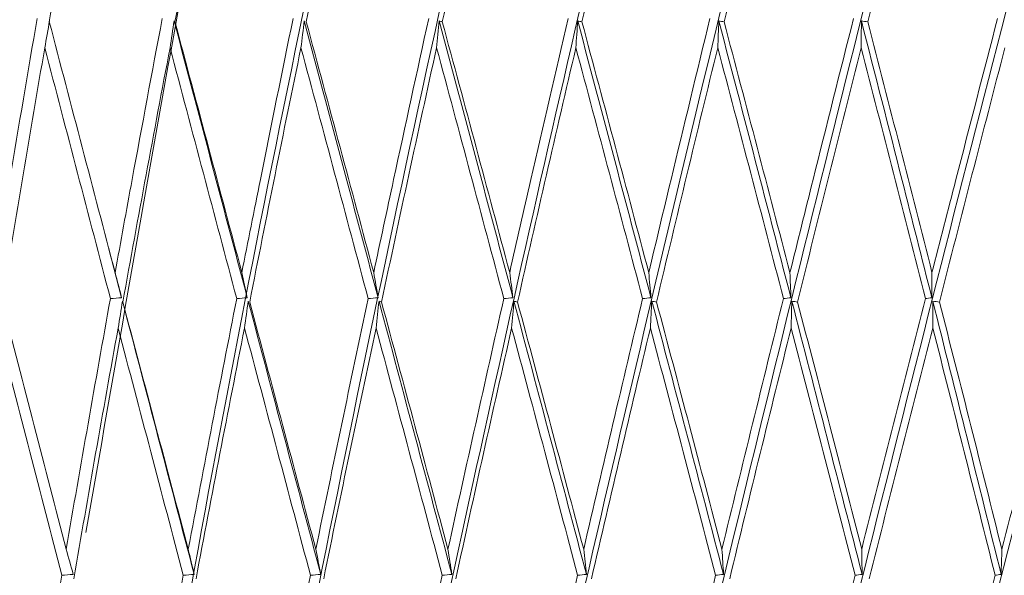
# Model space of a CAD drawing. Units: millimetres. Extents: x 27 to 193, y 96 to 222.
# Drawn here: x 162 to 163, y 150 to 151 of the extents above; entities that cross this region are included whole.
import ezdxf

# ---------------------------------------------------------------- set-up
doc = ezdxf.new("R2010")
doc.units = ezdxf.units.MM
doc.header["$MEASUREMENT"] = 0

# ---------------------------------------------------------------- blocks, each defined once
blk = doc.blocks.new('block 1753')
at = {"color": 7, "lineweight": 9, "true_color": 0xffffff}
blk.add_open_spline([(162.17529, 150.64393), (162.1804, 150.66655), (162.18555, 150.68916), (162.19071, 150.71176), (162.19967, 150.75094), (162.20869, 150.79009), (162.21779, 150.82919)], degree=3, knots=[0, 0, 0, 0, 1, 1, 1, 2, 2, 2, 2], dxfattribs=at)
blk = doc.blocks.new('block 1768')
at = {"color": 7, "lineweight": 9, "true_color": 0xffffff}
blk.add_open_spline([(161.92445, 149.37545), (161.95739, 149.55672), (161.99267, 149.74101), (162.03, 149.92681), (162.08223, 150.18675), (162.13848, 150.44963), (162.19784, 150.71122), (162.2572, 150.97282), (162.31967, 151.23313), (162.38425, 151.48797), (162.43007, 151.66876), (162.47694, 151.8468), (162.52449, 152.02065)], degree=3, knots=[0, 0, 0, 0, 1, 1, 1, 2, 2, 2, 3, 3, 3, 4, 4, 4, 4], dxfattribs=at)
blk = doc.blocks.new('block 1785')
at = {"color": 7, "lineweight": 9, "true_color": 0xffffff}
blk.add_open_spline([(162.08734, 150.2436), (162.10009, 150.30347), (162.11304, 150.3634), (162.12617, 150.42335)], degree=3, dxfattribs=at)
blk = doc.blocks.new('block 1786')
at = {"color": 7, "lineweight": 9, "true_color": 0xffffff}
blk.add_open_spline([(162.12617, 150.42335), (162.1285, 150.42358), (162.13082, 150.42381), (162.13315, 150.42404)], degree=3, dxfattribs=at)
blk = doc.blocks.new('block 1787')
at = {"color": 7, "lineweight": 9, "true_color": 0xffffff}
blk.add_open_spline([(162.13315, 150.42404), (162.13222, 150.43013), (162.13128, 150.43621), (162.13033, 150.4423)], degree=3, dxfattribs=at)
blk = doc.blocks.new('block 1788')
at = {"color": 7, "lineweight": 9, "true_color": 0xffffff}
blk.add_open_spline([(162.17101, 150.62499), (162.15727, 150.56412), (162.1437, 150.50321), (162.13033, 150.4423)], degree=3, dxfattribs=at)
blk = doc.blocks.new('block 1789')
at = {"color": 7, "lineweight": 9, "true_color": 0xffffff}
blk.add_open_spline([(162.17101, 150.62499), (162.17324, 150.62522), (162.17547, 150.62545), (162.1777, 150.62568)], degree=3, dxfattribs=at)
blk = doc.blocks.new('block 1790')
at = {"color": 7, "lineweight": 9, "true_color": 0xffffff}
blk.add_open_spline([(162.1777, 150.62568), (162.1769, 150.63176), (162.1761, 150.63784), (162.17529, 150.64393)], degree=3, dxfattribs=at)
blk = doc.blocks.new('block 1830')
at = {"color": 7, "lineweight": 9, "true_color": 0xffffff}
blk.add_open_spline([(162.2279, 150.82673), (162.24239, 150.88923), (162.25714, 150.95173), (162.27215, 151.01423)], degree=3, dxfattribs=at)
blk = doc.blocks.new('block 1831')
at = {"color": 7, "lineweight": 9, "true_color": 0xffffff}
blk.add_open_spline([(162.22484, 150.82739), (162.22586, 150.82717), (162.22688, 150.82695), (162.2279, 150.82673)], degree=3, dxfattribs=at)
blk = doc.blocks.new('block 1832')
at = {"color": 7, "lineweight": 9, "true_color": 0xffffff}
blk.add_open_spline([(162.2235, 150.80781), (162.22395, 150.81434), (162.2244, 150.82086), (162.22484, 150.82739)], degree=3, dxfattribs=at)
blk = doc.blocks.new('block 1833')
at = {"color": 7, "lineweight": 9, "true_color": 0xffffff}
blk.add_open_spline([(162.18102, 150.62252), (162.19491, 150.68428), (162.20907, 150.74605), (162.2235, 150.80781)], degree=3, dxfattribs=at)
blk = doc.blocks.new('block 1834')
at = {"color": 7, "lineweight": 9, "true_color": 0xffffff}
blk.add_open_spline([(162.18102, 150.62252), (162.18013, 150.62274), (162.17925, 150.62296), (162.17836, 150.62318)], degree=3, dxfattribs=at)
blk = doc.blocks.new('block 1835')
at = {"color": 7, "lineweight": 9, "true_color": 0xffffff}
blk.add_open_spline([(162.17673, 150.60356), (162.17729, 150.6101), (162.17783, 150.61664), (162.17836, 150.62318)], degree=3, dxfattribs=at)
blk = doc.blocks.new('block 1836')
at = {"color": 7, "lineweight": 9, "true_color": 0xffffff}
blk.add_open_spline([(162.13607, 150.42088), (162.14935, 150.48177), (162.16291, 150.54266), (162.17673, 150.60356)], degree=3, dxfattribs=at)
blk = doc.blocks.new('block 1838')
at = {"color": 7, "lineweight": 9, "true_color": 0xffffff}
blk.add_open_spline([(162.08011, 150.62318), (162.08073, 150.62296), (162.08135, 150.62274), (162.08197, 150.62252)], degree=3, dxfattribs=at)
blk = doc.blocks.new('block 1839')
at = {"color": 7, "lineweight": 9, "true_color": 0xffffff}
blk.add_open_spline([(162.07794, 150.60356), (162.07868, 150.6101), (162.0794, 150.61664), (162.08011, 150.62318)], degree=3, dxfattribs=at)
blk = doc.blocks.new('block 1840')
at = {"color": 7, "lineweight": 9, "true_color": 0xffffff}
blk.add_open_spline([(162.0398, 150.42088), (162.05222, 150.48177), (162.06494, 150.54266), (162.07794, 150.60356)], degree=3, dxfattribs=at)
blk = doc.blocks.new('block 1857')
at = {"color": 7, "lineweight": 9, "true_color": 0xffffff}
blk.add_open_spline([(162.41172, 152.02065), (162.33838, 151.73227), (162.26504, 151.44389), (162.19714, 151.155), (162.12713, 150.85719), (162.0629, 150.55883), (162.00595, 150.26079), (161.96868, 150.06571), (161.93453, 149.87076), (161.90038, 149.67581)], degree=3, knots=[0, 0, 0, 0, 1, 1, 1, 2, 2, 2, 3, 3, 3, 3], dxfattribs=at)
blk = doc.blocks.new('block 1872')
at = {"color": 7, "lineweight": 9, "true_color": 0xffffff}
blk.add_open_spline([(162.12621, 150.82673), (162.13992, 150.88923), (162.15392, 150.95173), (162.16819, 151.01423)], degree=3, dxfattribs=at)
blk = doc.blocks.new('block 1873')
at = {"color": 7, "lineweight": 9, "true_color": 0xffffff}
blk.add_open_spline([(162.12621, 150.82673), (162.12546, 150.82695), (162.1247, 150.82717), (162.12395, 150.82739)], degree=3, dxfattribs=at)
blk = doc.blocks.new('block 1874')
at = {"color": 7, "lineweight": 9, "true_color": 0xffffff}
blk.add_open_spline([(162.12205, 150.80781), (162.12269, 150.81434), (162.12332, 150.82086), (162.12395, 150.82739)], degree=3, dxfattribs=at)
blk = doc.blocks.new('block 1875')
at = {"color": 7, "lineweight": 9, "true_color": 0xffffff}
blk.add_open_spline([(162.08197, 150.62252), (162.09504, 150.68428), (162.1084, 150.74605), (162.12205, 150.80781)], degree=3, dxfattribs=at)
blk = doc.blocks.new('block 1911')
at = {"color": 7, "lineweight": 9, "true_color": 0xffffff}
blk.add_open_spline([(161.99399, 150.2436), (162.00585, 150.30347), (162.01791, 150.3634), (162.03018, 150.42335)], degree=3, dxfattribs=at)
blk = doc.blocks.new('block 1912')
at = {"color": 7, "lineweight": 9, "true_color": 0xffffff}
blk.add_open_spline([(162.03018, 150.42335), (162.03268, 150.42358), (162.03518, 150.42381), (162.03768, 150.42404)], degree=3, dxfattribs=at)
blk = doc.blocks.new('block 1913')
at = {"color": 7, "lineweight": 9, "true_color": 0xffffff}
blk.add_open_spline([(162.03768, 150.42404), (162.03649, 150.43013), (162.03528, 150.43621), (162.03407, 150.4423)], degree=3, dxfattribs=at)
blk = doc.blocks.new('block 1914')
at = {"color": 7, "lineweight": 9, "true_color": 0xffffff}
blk.add_open_spline([(162.07221, 150.62499), (162.05929, 150.56412), (162.04657, 150.50321), (162.03407, 150.4423)], degree=3, dxfattribs=at)
blk = doc.blocks.new('block 1915')
at = {"color": 7, "lineweight": 9, "true_color": 0xffffff}
blk.add_open_spline([(162.07221, 150.62499), (162.07462, 150.62522), (162.07703, 150.62545), (162.07945, 150.62568)], degree=3, dxfattribs=at)
blk = doc.blocks.new('block 1916')
at = {"color": 7, "lineweight": 9, "true_color": 0xffffff}
blk.add_open_spline([(162.07945, 150.62568), (162.07839, 150.63176), (162.07731, 150.63784), (162.07623, 150.64393)], degree=3, dxfattribs=at)
blk = doc.blocks.new('block 1917')
at = {"color": 7, "lineweight": 9, "true_color": 0xffffff}
blk.add_open_spline([(162.07623, 150.64393), (162.08104, 150.66655), (162.08589, 150.68916), (162.09076, 150.71176), (162.09919, 150.75094), (162.10771, 150.79009), (162.11631, 150.82919)], degree=3, knots=[0, 0, 0, 0, 1, 1, 1, 2, 2, 2, 2], dxfattribs=at)
blk = doc.blocks.new('block 1936')
at = {"color": 7, "lineweight": 9, "true_color": 0xffffff}
blk.add_open_spline([(162.2721, 150.62499), (162.25764, 150.56412), (162.24333, 150.50321), (162.22919, 150.4423)], degree=3, dxfattribs=at)
blk = doc.blocks.new('block 1937')
at = {"color": 7, "lineweight": 9, "true_color": 0xffffff}
blk.add_open_spline([(162.2721, 150.62499), (162.27413, 150.62522), (162.27616, 150.62545), (162.27819, 150.62568)], degree=3, dxfattribs=at)
blk = doc.blocks.new('block 1938')
at = {"color": 7, "lineweight": 9, "true_color": 0xffffff}
blk.add_open_spline([(162.27819, 150.62568), (162.27767, 150.63176), (162.27714, 150.63784), (162.2766, 150.64393)], degree=3, dxfattribs=at)
blk = doc.blocks.new('block 1939')
at = {"color": 7, "lineweight": 9, "true_color": 0xffffff}
blk.add_open_spline([(162.2766, 150.64393), (162.28198, 150.66655), (162.28739, 150.68916), (162.29281, 150.71176), (162.30222, 150.75094), (162.31168, 150.79009), (162.3212, 150.82919)], degree=3, knots=[0, 0, 0, 0, 1, 1, 1, 2, 2, 2, 2], dxfattribs=at)
blk = doc.blocks.new('block 1954')
at = {"color": 7, "lineweight": 9, "true_color": 0xffffff}
blk.add_open_spline([(162.00688, 149.37545), (162.04294, 149.55672), (162.08115, 149.74101), (162.12121, 149.92681), (162.17725, 150.18675), (162.23691, 150.44963), (162.29923, 150.71122), (162.36155, 150.97282), (162.42653, 151.23313), (162.49311, 151.48797), (162.54035, 151.66876), (162.5884, 151.8468), (162.63686, 152.02065)], degree=3, knots=[0, 0, 0, 0, 1, 1, 1, 2, 2, 2, 3, 3, 3, 4, 4, 4, 4], dxfattribs=at)
blk = doc.blocks.new('block 1971')
at = {"color": 7, "lineweight": 9, "true_color": 0xffffff}
blk.add_open_spline([(162.18361, 150.2436), (162.19717, 150.30347), (162.2109, 150.3634), (162.22479, 150.42335)], degree=3, dxfattribs=at)
blk = doc.blocks.new('block 1972')
at = {"color": 7, "lineweight": 9, "true_color": 0xffffff}
blk.add_open_spline([(162.22479, 150.42335), (162.22692, 150.42358), (162.22906, 150.42381), (162.23119, 150.42404)], degree=3, dxfattribs=at)
blk = doc.blocks.new('block 1973')
at = {"color": 7, "lineweight": 9, "true_color": 0xffffff}
blk.add_open_spline([(162.23119, 150.42404), (162.23053, 150.43013), (162.22987, 150.43621), (162.22919, 150.4423)], degree=3, dxfattribs=at)
blk = doc.blocks.new('block 2006')
at = {"color": 7, "lineweight": 9, "true_color": 0xffffff}
blk.add_open_spline([(162.33144, 150.82673), (162.3466, 150.88923), (162.362, 150.95173), (162.37763, 151.01423)], degree=3, dxfattribs=at)
blk = doc.blocks.new('block 2007')
at = {"color": 7, "lineweight": 9, "true_color": 0xffffff}
blk.add_open_spline([(162.32762, 150.82739), (162.32889, 150.82717), (162.33017, 150.82695), (162.33144, 150.82673)], degree=3, dxfattribs=at)
blk = doc.blocks.new('block 2008')
at = {"color": 7, "lineweight": 9, "true_color": 0xffffff}
blk.add_open_spline([(162.32683, 150.80781), (162.32711, 150.81434), (162.32737, 150.82086), (162.32762, 150.82739)], degree=3, dxfattribs=at)
blk = doc.blocks.new('block 2009')
at = {"color": 7, "lineweight": 9, "true_color": 0xffffff}
blk.add_open_spline([(162.28228, 150.62252), (162.29688, 150.68428), (162.31174, 150.74605), (162.32683, 150.80781)], degree=3, dxfattribs=at)
blk = doc.blocks.new('block 2010')
at = {"color": 7, "lineweight": 9, "true_color": 0xffffff}
blk.add_open_spline([(162.27884, 150.62318), (162.27999, 150.62296), (162.28113, 150.62274), (162.28228, 150.62252)], degree=3, dxfattribs=at)
blk = doc.blocks.new('block 2011')
at = {"color": 7, "lineweight": 9, "true_color": 0xffffff}
blk.add_open_spline([(162.27777, 150.60356), (162.27814, 150.6101), (162.27849, 150.61664), (162.27884, 150.62318)], degree=3, dxfattribs=at)
blk = doc.blocks.new('block 2012')
at = {"color": 7, "lineweight": 9, "true_color": 0xffffff}
blk.add_open_spline([(162.2349, 150.42088), (162.24894, 150.48177), (162.26323, 150.54266), (162.27777, 150.60356)], degree=3, dxfattribs=at)
blk = doc.blocks.new('block 2022')
at = {"color": 7, "lineweight": 9, "true_color": 0xffffff}
blk.add_lwpolyline([(162.0257, 150.82739), (162.0257, 150.82739)], dxfattribs=at)
blk = doc.blocks.new('block 2023')
at = {"color": 7, "lineweight": 9, "true_color": 0xffffff}
blk.add_open_spline([(162.02326, 150.80781), (162.02408, 150.81434), (162.0249, 150.82086), (162.0257, 150.82739)], degree=3, dxfattribs=at)
blk = doc.blocks.new('block 2024')
at = {"color": 7, "lineweight": 9, "true_color": 0xffffff}
blk.add_open_spline([(161.9859, 150.62252), (161.99804, 150.68428), (162.0105, 150.74605), (162.02326, 150.80781)], degree=3, dxfattribs=at)
blk = doc.blocks.new('block 2025')
at = {"color": 7, "lineweight": 9, "true_color": 0xffffff}
blk.add_lwpolyline([(161.98485, 150.62318), (161.98485, 150.62318)], dxfattribs=at)
blk = doc.blocks.new('block 2026')
at = {"color": 7, "lineweight": 9, "true_color": 0xffffff}
blk.add_open_spline([(161.98215, 150.60356), (161.98306, 150.6101), (161.98396, 150.61664), (161.98485, 150.62318)], degree=3, dxfattribs=at)
blk = doc.blocks.new('block 2027')
at = {"color": 7, "lineweight": 9, "true_color": 0xffffff}
blk.add_open_spline([(161.94682, 150.42088), (161.95828, 150.48177), (161.97006, 150.54266), (161.98215, 150.60356)], degree=3, dxfattribs=at)
blk = doc.blocks.new('block 2042')
at = {"color": 7, "lineweight": 9, "true_color": 0xffffff}
blk.add_open_spline([(162.29941, 152.02065), (162.22937, 151.73228), (162.15933, 151.44391), (162.09454, 151.155), (162.02775, 150.85717), (161.96654, 150.55876), (161.91647, 150.26079), (161.90515, 150.19341), (161.8944, 150.12605), (161.88365, 150.05869)], degree=3, knots=[0, 0, 0, 0, 1, 1, 1, 2, 2, 2, 3, 3, 3, 3], dxfattribs=at)
blk = doc.blocks.new('block 2057')
at = {"color": 7, "lineweight": 9, "true_color": 0xffffff}
blk.add_open_spline([(162.02716, 150.82673), (162.03998, 150.88923), (162.05311, 150.95173), (162.06655, 151.01423)], degree=3, dxfattribs=at)
blk = doc.blocks.new('block 2090')
at = {"color": 7, "lineweight": 9, "true_color": 0xffffff}
blk.add_open_spline([(161.90429, 150.2436), (161.91514, 150.30347), (161.92624, 150.3634), (161.93755, 150.42335)], degree=3, dxfattribs=at)
blk = doc.blocks.new('block 2091')
at = {"color": 7, "lineweight": 9, "true_color": 0xffffff}
blk.add_open_spline([(161.93755, 150.42335), (161.94021, 150.42358), (161.94286, 150.42381), (161.94552, 150.42404)], degree=3, dxfattribs=at)
blk = doc.blocks.new('block 2092')
at = {"color": 7, "lineweight": 9, "true_color": 0xffffff}
blk.add_open_spline([(161.94552, 150.42404), (161.94407, 150.43013), (161.94261, 150.43621), (161.94114, 150.4423)], degree=3, dxfattribs=at)
blk = doc.blocks.new('block 2093')
at = {"color": 7, "lineweight": 9, "true_color": 0xffffff}
blk.add_open_spline([(161.97645, 150.62499), (161.96445, 150.56412), (161.95268, 150.50321), (161.94114, 150.4423)], degree=3, dxfattribs=at)
blk = doc.blocks.new('block 2094')
at = {"color": 7, "lineweight": 9, "true_color": 0xffffff}
blk.add_open_spline([(161.97645, 150.62499), (161.97903, 150.62522), (161.98161, 150.62545), (161.98418, 150.62568)], degree=3, dxfattribs=at)
blk = doc.blocks.new('block 2095')
at = {"color": 7, "lineweight": 9, "true_color": 0xffffff}
blk.add_open_spline([(161.98418, 150.62568), (161.98286, 150.63176), (161.98153, 150.63784), (161.98019, 150.64393)], degree=3, dxfattribs=at)
blk = doc.blocks.new('block 2096')
at = {"color": 7, "lineweight": 9, "true_color": 0xffffff}
blk.add_open_spline([(161.98018, 150.64393), (161.98466, 150.66655), (161.98916, 150.68916), (161.9937, 150.71176), (162.00156, 150.75094), (162.0095, 150.79009), (162.01754, 150.82919)], degree=3, knots=[0, 0, 0, 0, 1, 1, 1, 2, 2, 2, 2], dxfattribs=at)
blk = doc.blocks.new('block 2131')
at = {"color": 7, "lineweight": 9, "true_color": 0xffffff}
blk.add_open_spline([(162.28208, 150.2436), (162.29634, 150.30347), (162.31075, 150.3634), (162.32529, 150.42335)], degree=3, dxfattribs=at)
blk = doc.blocks.new('block 2132')
at = {"color": 7, "lineweight": 9, "true_color": 0xffffff}
blk.add_open_spline([(162.32529, 150.42335), (162.32722, 150.42358), (162.32914, 150.42381), (162.33106, 150.42404)], degree=3, dxfattribs=at)
blk = doc.blocks.new('block 2133')
at = {"color": 7, "lineweight": 9, "true_color": 0xffffff}
blk.add_open_spline([(162.33106, 150.42404), (162.33069, 150.43013), (162.3303, 150.43621), (162.32989, 150.4423)], degree=3, dxfattribs=at)
blk = doc.blocks.new('block 2134')
at = {"color": 7, "lineweight": 9, "true_color": 0xffffff}
blk.add_open_spline([(162.37471, 150.62499), (162.35964, 150.56412), (162.3447, 150.50321), (162.32989, 150.4423)], degree=3, dxfattribs=at)
blk = doc.blocks.new('block 2135')
at = {"color": 7, "lineweight": 9, "true_color": 0xffffff}
blk.add_open_spline([(162.37471, 150.62499), (162.37652, 150.62522), (162.37833, 150.62545), (162.38015, 150.62568)], degree=3, dxfattribs=at)
blk = doc.blocks.new('block 2136')
at = {"color": 7, "lineweight": 9, "true_color": 0xffffff}
blk.add_open_spline([(162.38015, 150.62568), (162.37991, 150.63176), (162.37966, 150.63784), (162.3794, 150.64393)], degree=3, dxfattribs=at)
blk = doc.blocks.new('block 2137')
at = {"color": 7, "lineweight": 9, "true_color": 0xffffff}
blk.add_open_spline([(162.3794, 150.64393), (162.38501, 150.66655), (162.39063, 150.68916), (162.39627, 150.71176), (162.40605, 150.75094), (162.41588, 150.79009), (162.42576, 150.82919)], degree=3, knots=[0, 0, 0, 0, 1, 1, 1, 2, 2, 2, 2], dxfattribs=at)
blk = doc.blocks.new('block 2149')
at = {"color": 7, "lineweight": 9, "true_color": 0xffffff}
blk.add_open_spline([(162.09286, 149.37545), (162.13175, 149.55672), (162.1726, 149.74101), (162.21508, 149.92681), (162.27451, 150.18675), (162.33714, 150.44963), (162.40194, 150.71122), (162.46674, 150.97282), (162.53372, 151.23313), (162.60181, 151.48797), (162.65011, 151.66876), (162.69896, 151.8468), (162.74797, 152.02065)], degree=3, knots=[0, 0, 0, 0, 1, 1, 1, 2, 2, 2, 3, 3, 3, 4, 4, 4, 4], dxfattribs=at)
blk = doc.blocks.new('block 2195')
at = {"color": 7, "lineweight": 9, "true_color": 0xffffff}
blk.add_open_spline([(162.43605, 150.82673), (162.45176, 150.88923), (162.46769, 150.95173), (162.48382, 151.01423)], degree=3, dxfattribs=at)
blk = doc.blocks.new('block 2196')
at = {"color": 7, "lineweight": 9, "true_color": 0xffffff}
blk.add_open_spline([(162.4315, 150.82739), (162.43301, 150.82717), (162.43453, 150.82695), (162.43605, 150.82673)], degree=3, dxfattribs=at)
blk = doc.blocks.new('block 2197')
at = {"color": 7, "lineweight": 9, "true_color": 0xffffff}
blk.add_open_spline([(162.43127, 150.80781), (162.43136, 150.81434), (162.43143, 150.82086), (162.4315, 150.82739)], degree=3, dxfattribs=at)
blk = doc.blocks.new('block 2198')
at = {"color": 7, "lineweight": 9, "true_color": 0xffffff}
blk.add_open_spline([(162.38498, 150.62252), (162.40019, 150.68428), (162.41562, 150.74605), (162.43127, 150.80781)], degree=3, dxfattribs=at)
blk = doc.blocks.new('block 2199')
at = {"color": 7, "lineweight": 9, "true_color": 0xffffff}
blk.add_open_spline([(162.38079, 150.62318), (162.38219, 150.62296), (162.38358, 150.62274), (162.38498, 150.62252)], degree=3, dxfattribs=at)
blk = doc.blocks.new('block 2200')
at = {"color": 7, "lineweight": 9, "true_color": 0xffffff}
blk.add_open_spline([(162.38029, 150.60356), (162.38046, 150.6101), (162.38063, 150.61664), (162.38079, 150.62318)], degree=3, dxfattribs=at)
blk = doc.blocks.new('block 2201')
at = {"color": 7, "lineweight": 9, "true_color": 0xffffff}
blk.add_open_spline([(162.33553, 150.42088), (162.35022, 150.48177), (162.36514, 150.54266), (162.38029, 150.60356)], degree=3, dxfattribs=at)
blk = doc.blocks.new('block 2221')
at = {"color": 7, "lineweight": 9, "true_color": 0xffffff}
blk.add_open_spline([(161.93149, 150.82673), (161.94333, 150.88923), (161.9555, 150.95173), (161.96799, 151.01423)], degree=3, dxfattribs=at)
blk = doc.blocks.new('block 2222')
at = {"color": 7, "lineweight": 9, "true_color": 0xffffff}
blk.add_lwpolyline([(161.93084, 150.82739), (161.93084, 150.82739)], dxfattribs=at)
blk = doc.blocks.new('block 2223')
at = {"color": 7, "lineweight": 9, "true_color": 0xffffff}
blk.add_open_spline([(161.92789, 150.80781), (161.92889, 150.81434), (161.92987, 150.82086), (161.93084, 150.82739)], degree=3, dxfattribs=at)
blk = doc.blocks.new('block 2224')
at = {"color": 7, "lineweight": 9, "true_color": 0xffffff}
blk.add_open_spline([(161.89352, 150.62252), (161.90465, 150.68428), (161.91611, 150.74605), (161.92789, 150.80781)], degree=3, dxfattribs=at)
blk = doc.blocks.new('block 2225')
at = {"color": 7, "lineweight": 9, "true_color": 0xffffff}
blk.add_lwpolyline([(161.89329, 150.62318), (161.89329, 150.62318)], dxfattribs=at)
blk = doc.blocks.new('block 2226')
at = {"color": 7, "lineweight": 9, "true_color": 0xffffff}
blk.add_open_spline([(161.89008, 150.60356), (161.89116, 150.6101), (161.89223, 150.61664), (161.89329, 150.62318)], degree=3, dxfattribs=at)
blk = doc.blocks.new('block 2227')
at = {"color": 7, "lineweight": 9, "true_color": 0xffffff}
blk.add_open_spline([(161.85783, 150.42088), (161.86825, 150.48177), (161.87901, 150.54266), (161.89008, 150.60356)], degree=3, dxfattribs=at)
blk = doc.blocks.new('block 2240')
at = {"color": 7, "lineweight": 9, "true_color": 0xffffff}
blk.add_open_spline([(162.18841, 152.02065), (162.12066, 151.73226), (162.05291, 151.44388), (161.99481, 151.155), (161.9479, 150.92173), (161.90728, 150.68815), (161.86667, 150.45456)], degree=3, knots=[0, 0, 0, 0, 1, 1, 1, 2, 2, 2, 2], dxfattribs=at)
blk = doc.blocks.new('block 2287')
at = {"color": 7, "lineweight": 9, "true_color": 0xffffff}
blk.add_open_spline([(161.8189, 150.2436), (161.82868, 150.30347), (161.83871, 150.3634), (161.84899, 150.42335)], degree=3, dxfattribs=at)
blk = doc.blocks.new('block 2288')
at = {"color": 7, "lineweight": 9, "true_color": 0xffffff}
blk.add_open_spline([(161.84899, 150.42335), (161.85178, 150.42358), (161.85457, 150.42381), (161.85736, 150.42404)], degree=3, dxfattribs=at)
blk = doc.blocks.new('block 2289')
at = {"color": 7, "lineweight": 9, "true_color": 0xffffff}
blk.add_open_spline([(161.85736, 150.42404), (161.85567, 150.43013), (161.85396, 150.43621), (161.85225, 150.4423)], degree=3, dxfattribs=at)
blk = doc.blocks.new('block 2290')
at = {"color": 7, "lineweight": 9, "true_color": 0xffffff}
blk.add_open_spline([(161.88446, 150.62499), (161.87348, 150.56412), (161.86274, 150.50321), (161.85225, 150.4423)], degree=3, dxfattribs=at)
blk = doc.blocks.new('block 2291')
at = {"color": 7, "lineweight": 9, "true_color": 0xffffff}
blk.add_open_spline([(161.88446, 150.62499), (161.88718, 150.62522), (161.88991, 150.62545), (161.89263, 150.62568)], degree=3, dxfattribs=at)
blk = doc.blocks.new('block 2292')
at = {"color": 7, "lineweight": 9, "true_color": 0xffffff}
blk.add_open_spline([(161.89263, 150.62568), (161.89106, 150.63176), (161.88948, 150.63784), (161.88788, 150.64393)], degree=3, dxfattribs=at)
blk = doc.blocks.new('block 2293')
at = {"color": 7, "lineweight": 9, "true_color": 0xffffff}
blk.add_open_spline([(161.88788, 150.64393), (161.89198, 150.66655), (161.89611, 150.68916), (161.90028, 150.71176), (161.9075, 150.75094), (161.91481, 150.79009), (161.92222, 150.82919)], degree=3, knots=[0, 0, 0, 0, 1, 1, 1, 2, 2, 2, 2], dxfattribs=at)
blk = doc.blocks.new('block 2336')
at = {"color": 7, "lineweight": 9, "true_color": 0xffffff}
blk.add_open_spline([(162.38199, 150.2436), (162.39684, 150.30347), (162.41182, 150.3634), (162.42691, 150.42335)], degree=3, dxfattribs=at)
blk = doc.blocks.new('block 2337')
at = {"color": 7, "lineweight": 9, "true_color": 0xffffff}
blk.add_open_spline([(162.42691, 150.42335), (162.42861, 150.42358), (162.43031, 150.42381), (162.43201, 150.42404)], degree=3, dxfattribs=at)
blk = doc.blocks.new('block 2338')
at = {"color": 7, "lineweight": 9, "true_color": 0xffffff}
blk.add_open_spline([(162.43201, 150.42404), (162.43191, 150.43013), (162.4318, 150.43621), (162.43168, 150.4423)], degree=3, dxfattribs=at)
blk = doc.blocks.new('block 2339')
at = {"color": 7, "lineweight": 9, "true_color": 0xffffff}
blk.add_open_spline([(162.47806, 150.62499), (162.4625, 150.56412), (162.44703, 150.50321), (162.43168, 150.4423)], degree=3, dxfattribs=at)
blk = doc.blocks.new('block 2340')
at = {"color": 7, "lineweight": 9, "true_color": 0xffffff}
blk.add_open_spline([(162.47806, 150.62499), (162.47964, 150.62522), (162.48122, 150.62545), (162.48281, 150.62568)], degree=3, dxfattribs=at)
blk = doc.blocks.new('block 2341')
at = {"color": 7, "lineweight": 9, "true_color": 0xffffff}
blk.add_open_spline([(162.48281, 150.62568), (162.48285, 150.63176), (162.48288, 150.63784), (162.4829, 150.64393)], degree=3, dxfattribs=at)
blk = doc.blocks.new('block 2342')
at = {"color": 7, "lineweight": 9, "true_color": 0xffffff}
blk.add_open_spline([(162.4829, 150.64393), (162.48869, 150.66655), (162.49449, 150.68916), (162.50031, 150.71176), (162.51039, 150.75094), (162.52051, 150.79009), (162.53067, 150.82919)], degree=3, knots=[0, 0, 0, 0, 1, 1, 1, 2, 2, 2, 2], dxfattribs=at)
blk = doc.blocks.new('block 2351')
at = {"color": 7, "lineweight": 9, "true_color": 0xffffff}
blk.add_open_spline([(162.18172, 149.37545), (162.22315, 149.55672), (162.26633, 149.74101), (162.31091, 149.92681), (162.37328, 150.18675), (162.43838, 150.44963), (162.50518, 150.71122), (162.57197, 150.97282), (162.64045, 151.23313), (162.70952, 151.48797), (162.75851, 151.66876), (162.8078, 151.8468), (162.85698, 152.02065)], degree=3, knots=[0, 0, 0, 0, 1, 1, 1, 2, 2, 2, 3, 3, 3, 4, 4, 4, 4], dxfattribs=at)
blk = doc.blocks.new('block 2398')
at = {"color": 7, "lineweight": 9, "true_color": 0xffffff}
blk.add_open_spline([(162.48834, 150.62252), (162.50404, 150.68428), (162.51994, 150.74605), (162.53602, 150.80781)], degree=3, dxfattribs=at)
blk = doc.blocks.new('block 2399')
at = {"color": 7, "lineweight": 9, "true_color": 0xffffff}
blk.add_open_spline([(162.48344, 150.62318), (162.48507, 150.62296), (162.48671, 150.62274), (162.48834, 150.62252)], degree=3, dxfattribs=at)
blk = doc.blocks.new('block 2400')
at = {"color": 7, "lineweight": 9, "true_color": 0xffffff}
blk.add_open_spline([(162.4835, 150.60356), (162.48349, 150.6101), (162.48347, 150.61664), (162.48344, 150.62318)], degree=3, dxfattribs=at)
blk = doc.blocks.new('block 2401')
at = {"color": 7, "lineweight": 9, "true_color": 0xffffff}
blk.add_open_spline([(162.4372, 150.42088), (162.45243, 150.48177), (162.46786, 150.54266), (162.4835, 150.60356)], degree=3, dxfattribs=at)
blk = doc.blocks.new('block 2438')
at = {"color": 7, "lineweight": 9, "true_color": 0xffffff}
blk.add_open_spline([(161.83993, 150.82673), (161.8507, 150.88923), (161.86181, 150.95173), (161.87326, 151.01423)], degree=3, dxfattribs=at)
blk = doc.blocks.new('block 2439')
at = {"color": 7, "lineweight": 9, "true_color": 0xffffff}
blk.add_open_spline([(161.83666, 150.80781), (161.83782, 150.81434), (161.83897, 150.82086), (161.84011, 150.82739)], degree=3, dxfattribs=at)
blk = doc.blocks.new('block 2440')
at = {"color": 7, "lineweight": 9, "true_color": 0xffffff}
blk.add_open_spline([(161.80554, 150.62252), (161.81557, 150.68428), (161.82595, 150.74605), (161.83666, 150.80781)], degree=3, dxfattribs=at)
blk = doc.blocks.new('block 2503')
at = {"color": 7, "lineweight": 9, "true_color": 0xffffff}
blk.add_open_spline([(161.80002, 150.64393), (161.80372, 150.66655), (161.80744, 150.68916), (161.81121, 150.71176), (161.81773, 150.75094), (161.82436, 150.79009), (161.83109, 150.82919)], degree=3, knots=[0, 0, 0, 0, 1, 1, 1, 2, 2, 2, 2], dxfattribs=at)
blk = doc.blocks.new('block 2562')
at = {"color": 7, "lineweight": 9, "true_color": 0xffffff}
blk.add_open_spline([(162.48258, 150.2436), (162.49792, 150.30347), (162.51335, 150.3634), (162.52887, 150.42335)], degree=3, dxfattribs=at)
blk = doc.blocks.new('block 2563')
at = {"color": 7, "lineweight": 9, "true_color": 0xffffff}
blk.add_open_spline([(162.52887, 150.42335), (162.53033, 150.42358), (162.5318, 150.42381), (162.53326, 150.42404)], degree=3, dxfattribs=at)
blk = doc.blocks.new('block 2564')
at = {"color": 7, "lineweight": 9, "true_color": 0xffffff}
blk.add_open_spline([(162.53326, 150.42404), (162.53344, 150.43013), (162.53362, 150.43621), (162.53378, 150.4423)], degree=3, dxfattribs=at)
blk = doc.blocks.new('block 2565')
at = {"color": 7, "lineweight": 9, "true_color": 0xffffff}
blk.add_open_spline([(162.58136, 150.62499), (162.56542, 150.56412), (162.54956, 150.50321), (162.53378, 150.4423)], degree=3, dxfattribs=at)
blk = doc.blocks.new('block 2573')
at = {"color": 7, "lineweight": 9, "true_color": 0xffffff}
blk.add_open_spline([(162.27278, 149.37545), (162.31644, 149.55672), (162.36162, 149.74101), (162.40796, 149.92681), (162.47279, 150.18675), (162.53988, 150.44963), (162.60816, 150.71122), (162.67644, 150.97282), (162.74589, 151.23313), (162.81541, 151.48797), (162.86473, 151.66876), (162.91408, 151.8468), (162.96306, 152.02065)], degree=3, knots=[0, 0, 0, 0, 1, 1, 1, 2, 2, 2, 3, 3, 3, 4, 4, 4, 4], dxfattribs=at)
blk = doc.blocks.new('block 2643')
at = {"color": 7, "lineweight": 9, "true_color": 0xffffff}
blk.add_open_spline([(162.4829, 150.64393), (162.46748, 150.70486), (162.45186, 150.7658), (162.43605, 150.82673)], degree=3, dxfattribs=at)
blk = doc.blocks.new('block 2647')
at = {"color": 7, "lineweight": 9, "true_color": 0xffffff}
blk.add_open_spline([(162.3794, 150.64393), (162.36358, 150.70486), (162.34759, 150.7658), (162.33144, 150.82673)], degree=3, dxfattribs=at)
blk = doc.blocks.new('block 2660')
at = {"color": 7, "lineweight": 9, "true_color": 0xffffff}
blk.add_open_spline([(162.2766, 150.64393), (162.26051, 150.70486), (162.24427, 150.7658), (162.2279, 150.82673)], degree=3, dxfattribs=at)
blk = doc.blocks.new('block 2707')
at = {"color": 7, "lineweight": 9, "true_color": 0xffffff}
blk.add_open_spline([(162.4315, 150.82739), (162.44143, 150.78868), (162.45132, 150.74992), (162.46117, 150.71114), (162.4684, 150.68266), (162.47562, 150.65417), (162.48281, 150.62568)], degree=3, knots=[0, 0, 0, 0, 1, 1, 1, 2, 2, 2, 2], dxfattribs=at)
blk = doc.blocks.new('block 2708')
at = {"color": 7, "lineweight": 9, "true_color": 0xffffff}
blk.add_open_spline([(162.43127, 150.80781), (162.44706, 150.74687), (162.46266, 150.68593), (162.47806, 150.62499)], degree=3, dxfattribs=at)
blk = doc.blocks.new('block 2709')
at = {"color": 7, "lineweight": 9, "true_color": 0xffffff}
blk.add_open_spline([(162.43168, 150.4423), (162.4163, 150.50238), (162.40072, 150.56245), (162.38498, 150.62252)], degree=3, dxfattribs=at)
blk = doc.blocks.new('block 2711')
at = {"color": 7, "lineweight": 9, "true_color": 0xffffff}
blk.add_open_spline([(162.53378, 150.4423), (162.51884, 150.50238), (162.50369, 150.56245), (162.48834, 150.62252)], degree=3, dxfattribs=at)
blk = doc.blocks.new('block 2758')
at = {"color": 7, "lineweight": 9, "true_color": 0xffffff}
blk.add_open_spline([(162.32762, 150.82739), (162.33776, 150.78868), (162.34788, 150.74992), (162.35797, 150.71114), (162.36538, 150.68266), (162.37277, 150.65417), (162.38015, 150.62568)], degree=3, knots=[0, 0, 0, 0, 1, 1, 1, 2, 2, 2, 2], dxfattribs=at)
blk = doc.blocks.new('block 2763')
at = {"color": 7, "lineweight": 9, "true_color": 0xffffff}
blk.add_open_spline([(162.32683, 150.80781), (162.34295, 150.74687), (162.35892, 150.68593), (162.37471, 150.62499)], degree=3, dxfattribs=at)
blk = doc.blocks.new('block 2764')
at = {"color": 7, "lineweight": 9, "true_color": 0xffffff}
blk.add_open_spline([(162.32989, 150.4423), (162.31418, 150.50238), (162.2983, 150.56245), (162.28228, 150.62252)], degree=3, dxfattribs=at)
blk = doc.blocks.new('block 2795')
at = {"color": 7, "lineweight": 9, "true_color": 0xffffff}
blk.add_open_spline([(162.36537, 149.37545), (162.41092, 149.55672), (162.45775, 149.74101), (162.5055, 149.92681), (162.5723, 150.18675), (162.64087, 150.44963), (162.71011, 150.71122), (162.77935, 150.97282), (162.84925, 151.23313), (162.9187, 151.48797), (162.96796, 151.66876), (163.017, 151.8468), (163.0654, 152.02065)], degree=3, knots=[0, 0, 0, 0, 1, 1, 1, 2, 2, 2, 3, 3, 3, 4, 4, 4, 4], dxfattribs=at)
blk = doc.blocks.new('block 2807')
at = {"color": 7, "lineweight": 9, "true_color": 0xffffff}
blk.add_open_spline([(162.17529, 150.64393), (162.15904, 150.70486), (162.14268, 150.7658), (162.12621, 150.82673)], degree=3, dxfattribs=at)
blk = doc.blocks.new('block 2863')
at = {"color": 7, "lineweight": 9, "true_color": 0xffffff}
blk.add_open_spline([(162.22484, 150.82739), (162.23512, 150.78868), (162.24539, 150.74992), (162.25564, 150.71114), (162.26317, 150.68266), (162.27068, 150.65417), (162.27819, 150.62568)], degree=3, knots=[0, 0, 0, 0, 1, 1, 1, 2, 2, 2, 2], dxfattribs=at)
blk = doc.blocks.new('block 2867')
at = {"color": 7, "lineweight": 9, "true_color": 0xffffff}
blk.add_open_spline([(162.48344, 150.62318), (162.50017, 150.55683), (162.51679, 150.49043), (162.53326, 150.42404)], degree=3, dxfattribs=at)
blk = doc.blocks.new('block 2868')
at = {"color": 7, "lineweight": 9, "true_color": 0xffffff}
blk.add_open_spline([(162.38079, 150.62318), (162.39796, 150.55683), (162.41504, 150.49043), (162.43201, 150.42404)], degree=3, dxfattribs=at)
blk = doc.blocks.new('block 2871')
at = {"color": 7, "lineweight": 9, "true_color": 0xffffff}
blk.add_open_spline([(162.4835, 150.60356), (162.49882, 150.54349), (162.51395, 150.48342), (162.52887, 150.42335)], degree=3, dxfattribs=at)
blk = doc.blocks.new('block 2873')
at = {"color": 7, "lineweight": 9, "true_color": 0xffffff}
blk.add_open_spline([(162.2235, 150.80781), (162.23983, 150.74687), (162.25604, 150.68593), (162.2721, 150.62499)], degree=3, dxfattribs=at)
blk = doc.blocks.new('block 2874')
at = {"color": 7, "lineweight": 9, "true_color": 0xffffff}
blk.add_open_spline([(162.22919, 150.4423), (162.21326, 150.50238), (162.1972, 150.56245), (162.18102, 150.62252)], degree=3, dxfattribs=at)
blk = doc.blocks.new('block 2875')
at = {"color": 7, "lineweight": 9, "true_color": 0xffffff}
blk.add_open_spline([(162.38029, 150.60356), (162.396, 150.54349), (162.41155, 150.48342), (162.42691, 150.42335)], degree=3, dxfattribs=at)
blk = doc.blocks.new('block 2891')
at = {"color": 7, "lineweight": 9, "true_color": 0xffffff}
blk.add_open_spline([(162.27884, 150.62318), (162.29631, 150.55683), (162.31373, 150.49043), (162.33106, 150.42404)], degree=3, dxfattribs=at)
blk = doc.blocks.new('block 2892')
at = {"color": 7, "lineweight": 9, "true_color": 0xffffff}
blk.add_open_spline([(162.27777, 150.60356), (162.29376, 150.54349), (162.3096, 150.48342), (162.32529, 150.42335)], degree=3, dxfattribs=at)
blk = doc.blocks.new('block 2925')
at = {"color": 7, "lineweight": 9, "true_color": 0xffffff}
blk.add_open_spline([(162.1777, 150.62568), (162.17012, 150.65417), (162.16254, 150.68266), (162.15495, 150.71114), (162.14462, 150.74992), (162.13429, 150.78868), (162.12395, 150.82739)], degree=3, knots=[0, 0, 0, 0, 1, 1, 1, 2, 2, 2, 2], dxfattribs=at)
blk = doc.blocks.new('block 2929')
at = {"color": 7, "lineweight": 9, "true_color": 0xffffff}
blk.add_open_spline([(162.07623, 150.64393), (162.05995, 150.70486), (162.04359, 150.7658), (162.02716, 150.82673)], degree=3, dxfattribs=at)
blk = doc.blocks.new('block 2936')
at = {"color": 7, "lineweight": 9, "true_color": 0xffffff}
blk.add_open_spline([(162.13033, 150.4423), (162.1143, 150.50238), (162.09818, 150.56245), (162.08197, 150.62252)], degree=3, dxfattribs=at)
blk = doc.blocks.new('block 2937')
at = {"color": 7, "lineweight": 9, "true_color": 0xffffff}
blk.add_open_spline([(162.12205, 150.80781), (162.13847, 150.74687), (162.1548, 150.68593), (162.17101, 150.62499)], degree=3, dxfattribs=at)
blk = doc.blocks.new('block 2946')
at = {"color": 7, "lineweight": 9, "true_color": 0xffffff}
blk.add_open_spline([(162.23119, 150.42404), (162.21362, 150.49043), (162.196, 150.55683), (162.17836, 150.62318)], degree=3, dxfattribs=at)
blk = doc.blocks.new('block 2961')
at = {"color": 7, "lineweight": 9, "true_color": 0xffffff}
blk.add_open_spline([(162.45876, 149.37545), (162.50585, 149.55672), (162.55399, 149.74101), (162.60278, 149.92681), (162.67104, 150.18675), (162.74056, 150.44963), (162.81024, 150.71122), (162.87991, 150.97282), (162.94974, 151.23313), (163.01858, 151.48797), (163.06742, 151.66876), (163.11577, 151.8468), (163.16323, 152.02065)], degree=3, knots=[0, 0, 0, 0, 1, 1, 1, 2, 2, 2, 3, 3, 3, 4, 4, 4, 4], dxfattribs=at)
blk = doc.blocks.new('block 2968')
at = {"color": 7, "lineweight": 9, "true_color": 0xffffff}
blk.add_open_spline([(162.17673, 150.60356), (162.19287, 150.54349), (162.2089, 150.48342), (162.22479, 150.42335)], degree=3, dxfattribs=at)
blk = doc.blocks.new('block 3149')
at = {"color": 7, "lineweight": 9, "true_color": 0xffffff}
blk.add_open_spline([(162.08011, 150.62318), (162.09779, 150.55683), (162.11547, 150.49043), (162.13315, 150.42404)], degree=3, dxfattribs=at)
blk = doc.blocks.new('block 3150')
at = {"color": 7, "lineweight": 9, "true_color": 0xffffff}
blk.add_open_spline([(162.0257, 150.82739), (162.03602, 150.78868), (162.04635, 150.74992), (162.05668, 150.71114), (162.06427, 150.68266), (162.07186, 150.65417), (162.07945, 150.62568)], degree=3, knots=[0, 0, 0, 0, 1, 1, 1, 2, 2, 2, 2], dxfattribs=at)
blk = doc.blocks.new('block 3167')
at = {"color": 7, "lineweight": 9, "true_color": 0xffffff}
blk.add_open_spline([(162.07794, 150.60356), (162.09411, 150.54349), (162.11019, 150.48342), (162.12617, 150.42335)], degree=3, dxfattribs=at)
blk = doc.blocks.new('block 3174')
at = {"color": 7, "lineweight": 9, "true_color": 0xffffff}
blk.add_open_spline([(162.02326, 150.80781), (162.03965, 150.74687), (162.05597, 150.68593), (162.07221, 150.62499)], degree=3, dxfattribs=at)
blk = doc.blocks.new('block 3175')
at = {"color": 7, "lineweight": 9, "true_color": 0xffffff}
blk.add_open_spline([(162.03407, 150.4423), (162.01807, 150.50238), (162.00201, 150.56245), (161.9859, 150.62252)], degree=3, dxfattribs=at)
blk = doc.blocks.new('block 3184')
at = {"color": 7, "lineweight": 9, "true_color": 0xffffff}
blk.add_open_spline([(161.98019, 150.64393), (161.964, 150.70486), (161.94777, 150.7658), (161.93149, 150.82673)], degree=3, dxfattribs=at)
blk = doc.blocks.new('block 3334')
at = {"color": 7, "lineweight": 9, "true_color": 0xffffff}
blk.add_open_spline([(161.98485, 150.62318), (162.00242, 150.55683), (162.02004, 150.49043), (162.03768, 150.42404)], degree=3, dxfattribs=at)
blk = doc.blocks.new('block 3353')
at = {"color": 7, "lineweight": 9, "true_color": 0xffffff}
blk.add_open_spline([(161.98215, 150.60356), (161.99822, 150.54349), (162.01423, 150.48342), (162.03018, 150.42335)], degree=3, dxfattribs=at)
blk = doc.blocks.new('block 3369')
at = {"color": 7, "lineweight": 9, "true_color": 0xffffff}
blk.add_open_spline([(161.93084, 150.82739), (161.94107, 150.78868), (161.95131, 150.74992), (161.96157, 150.71114), (161.9691, 150.68266), (161.97664, 150.65417), (161.98418, 150.62568)], degree=3, knots=[0, 0, 0, 0, 1, 1, 1, 2, 2, 2, 2], dxfattribs=at)
blk = doc.blocks.new('block 3418')
at = {"color": 7, "lineweight": 9, "true_color": 0xffffff}
blk.add_open_spline([(161.92789, 150.80781), (161.94412, 150.74687), (161.96031, 150.68593), (161.97645, 150.62499)], degree=3, dxfattribs=at)
blk = doc.blocks.new('block 3419')
at = {"color": 7, "lineweight": 9, "true_color": 0xffffff}
blk.add_open_spline([(161.94114, 150.4423), (161.9253, 150.50238), (161.90942, 150.56245), (161.89352, 150.62252)], degree=3, dxfattribs=at)
blk = doc.blocks.new('block 3493')
at = {"color": 7, "lineweight": 9, "true_color": 0xffffff}
blk.add_open_spline([(161.88788, 150.64393), (161.87192, 150.70486), (161.85593, 150.7658), (161.83993, 150.82673)], degree=3, dxfattribs=at)
blk = doc.blocks.new('block 3648')
at = {"color": 7, "lineweight": 9, "true_color": 0xffffff}
blk.add_open_spline([(161.89329, 150.62318), (161.91063, 150.55683), (161.92804, 150.49043), (161.94552, 150.42404)], degree=3, dxfattribs=at)
blk = doc.blocks.new('block 3652')
at = {"color": 7, "lineweight": 9, "true_color": 0xffffff}
blk.add_open_spline([(161.89008, 150.60356), (161.90594, 150.54349), (161.92176, 150.48342), (161.93755, 150.42335)], degree=3, dxfattribs=at)
blk = doc.blocks.new('block 3671')
at = {"color": 7, "lineweight": 9, "true_color": 0xffffff}
blk.add_lwpolyline([(161.89263, 150.62568), (161.8831, 150.66228)], dxfattribs=at)
blk = doc.blocks.new('block 3681')
at = {"color": 7, "lineweight": 9, "true_color": 0xffffff}
blk.add_open_spline([(161.83666, 150.80781), (161.85261, 150.74687), (161.86854, 150.68593), (161.88446, 150.62499)], degree=3, dxfattribs=at)
blk = doc.blocks.new('block 3682')
at = {"color": 7, "lineweight": 9, "true_color": 0xffffff}
blk.add_open_spline([(161.85225, 150.4423), (161.83668, 150.50238), (161.82111, 150.56245), (161.80554, 150.62252)], degree=3, dxfattribs=at)
blk = doc.blocks.new('block 3871')
at = {"color": 7, "lineweight": 9, "true_color": 0xffffff}
blk.add_open_spline([(161.80245, 150.60356), (161.81796, 150.54349), (161.83348, 150.48342), (161.84899, 150.42335)], degree=3, dxfattribs=at)

msp = doc.modelspace()

# ---------------------------------------------------------------- block references
for name in ['block 2240', 'block 2042', 'block 1857', 'block 1768', 'block 1954', 'block 2149', 'block 2351', 'block 2573', 'block 2795', 'block 2961', 'block 2438', 'block 2221', 'block 2057', 'block 1872', 'block 1830', 'block 2006', 'block 2195', 'block 2503', 'block 2439', 'block 3493', 'block 2293', 'block 2223', 'block 2222', 'block 3369', 'block 3184', 'block 2096', 'block 2023', 'block 2022', 'block 3150', 'block 2929', 'block 1917', 'block 1874', 'block 1873', 'block 2925', 'block 2807', 'block 1753', 'block 1832', 'block 1831', 'block 2863', 'block 2660', 'block 1939', 'block 2008', 'block 2007', 'block 2758', 'block 2647', 'block 2137', 'block 2197', 'block 2196', 'block 2707', 'block 2643', 'block 2342', 'block 2440', 'block 3681', 'block 2224', 'block 3418', 'block 2024', 'block 3174', 'block 1875', 'block 2937', 'block 1833', 'block 2873', 'block 2009', 'block 2763', 'block 2198', 'block 2708', 'block 2398', 'block 3671', 'block 2292', 'block 2095', 'block 1916', 'block 1790', 'block 1938', 'block 2136', 'block 2341', 'block 2290', 'block 2291', 'block 2093', 'block 2094', 'block 1914', 'block 1915', 'block 1788', 'block 1789', 'block 1936', 'block 1937', 'block 2134', 'block 2135', 'block 2339', 'block 2340', 'block 2565', 'block 3682', 'block 2226', 'block 2225', 'block 3648', 'block 3419', 'block 2026', 'block 2025', 'block 3334', 'block 3175', 'block 1839', 'block 1838', 'block 3149', 'block 2936', 'block 1835', 'block 1834', 'block 2946', 'block 2874', 'block 2011', 'block 2010', 'block 2891', 'block 2764', 'block 2200', 'block 2199', 'block 2868', 'block 2709', 'block 2399', 'block 2400', 'block 2867', 'block 2711', 'block 3871', 'block 2227', 'block 3652', 'block 2027', 'block 3353', 'block 1840', 'block 3167', 'block 1836', 'block 2968', 'block 2012', 'block 2892', 'block 2201', 'block 2875', 'block 2401', 'block 2871', 'block 2289', 'block 2092', 'block 1913', 'block 1787', 'block 1973', 'block 2133', 'block 2338', 'block 2564', 'block 2288', 'block 2091', 'block 1912', 'block 1786', 'block 1972', 'block 2132', 'block 2337', 'block 2563', 'block 2287', 'block 2090', 'block 1911', 'block 1785', 'block 1971', 'block 2131', 'block 2336', 'block 2562']:
    msp.add_blockref(name, (0, 0))

doc.saveas('drawing.dxf')
